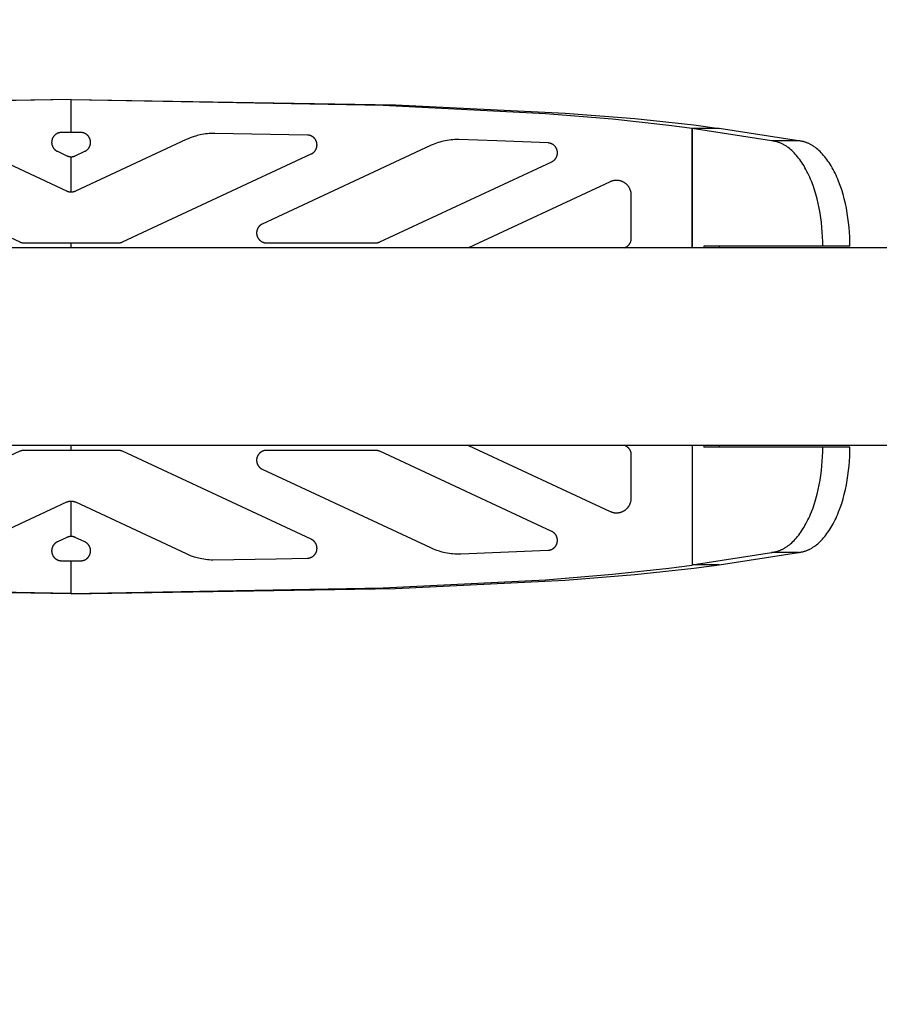
# Model space of a CAD drawing. Units: millimetres. Extents: x -1784 to 1784, y -3770 to 3770.
# Drawn here: x -634 to -373, y -200 to 99 of the extents above; entities that cross this region are included whole.
import ezdxf

# ---------------------------------------------------------------- set-up
doc = ezdxf.new("R2010")
doc.units = ezdxf.units.MM
doc.layers.add('ORG1008CY 2D', color=7, linetype='Continuous', true_color=0x000000)
doc.layers.add('ORG1008CY Sikkerhedszone', color=7, linetype='Continuous', true_color=0x000000)

msp = doc.modelspace()

# ---------------------------------------------------------------- linework, layer by layer
at = {"layer": 'ORG1008CY 2D', "color": 18, "lineweight": -3, "true_color": 0x000000}
for points in [[(-618.5, 75.01), (-716.93, 73.4), (-768.42, 70.87), (-789.56, 69.2), (-807.44, 67.29), (-815.19, 66.24)], [(-618.5, 74.99), (-713.15, 73.26), (-762.47, 70.76), (-782.76, 69.12), (-799.92, 67.25), (-806.95, 66.3)], [(-618.5, 74.99), (-618.5, 75.01)], [(-618.5, 75.01), (-520.06, 73.4), (-468.57, 70.87), (-447.43, 69.2), (-429.56, 67.29), (-421.81, 66.24)], [(-618.5, 74.99), (-523.84, 73.26), (-474.52, 70.76), (-454.24, 69.12), (-437.07, 67.25), (-430.05, 66.3)], [(-618.5, 65), (-618.5, 74.99)], [(-430.05, 66.3), (-421.81, 66.24)], [(-430.05, 30), (-430.05, 66.3)], [(-430.05, 66.24), (-430.05, 30)], [(-405.96, 62.47), (-430.05, 66.24)], [(-421.81, 66.24), (-430.05, 66.24)], [(-397.72, 62.47), (-421.81, 66.24)], [(-619.81, 47.16), (-653.37, 62.83)], [(-618.5, 65), (-621.47, 65), (-621.53, 65), (-621.59, 64.99), (-621.66, 64.99), (-621.72, 64.98), (-621.78, 64.97), (-621.85, 64.97), (-621.91, 64.95), (-621.97, 64.94), (-622.03, 64.93), (-622.09, 64.92), (-622.16, 64.9), (-622.22, 64.89), (-622.28, 64.87), (-622.34, 64.85), (-622.4, 64.83), (-622.46, 64.81), (-622.52, 64.78), (-622.58, 64.76), (-622.63, 64.73), (-622.69, 64.71), (-622.75, 64.68), (-622.8, 64.65), (-622.86, 64.62), (-622.91, 64.59), (-622.97, 64.56), (-623.02, 64.52), (-623.08, 64.49), (-623.13, 64.45), (-623.18, 64.41), (-623.23, 64.38), (-623.28, 64.34), (-623.33, 64.3), (-623.38, 64.25), (-623.42, 64.21), (-623.47, 64.17), (-623.52, 64.13), (-623.56, 64.08), (-623.6, 64.03), (-623.65, 63.99), (-623.69, 63.94), (-623.73, 63.89), (-623.77, 63.84), (-623.81, 63.79), (-623.84, 63.74), (-623.88, 63.69), (-623.91, 63.63), (-623.95, 63.58), (-624, 63.49), (-624.03, 63.44), (-624.06, 63.39), (-624.08, 63.34), (-624.11, 63.29), (-624.13, 63.24), (-624.15, 63.19), (-624.18, 63.14), (-624.2, 63.08), (-624.22, 63.03), (-624.24, 62.98), (-624.25, 62.92), (-624.27, 62.87), (-624.29, 62.81), (-624.3, 62.76), (-624.32, 62.7), (-624.33, 62.65), (-624.34, 62.58), (-624.35, 62.52), (-624.36, 62.46), (-624.37, 62.4), (-624.38, 62.33), (-624.39, 62.27), (-624.39, 62.21), (-624.4, 62.14), (-624.4, 62.08), (-624.4, 61.99), (-624.4, 61.89), (-624.4, 61.83), (-624.39, 61.76), (-624.39, 61.7), (-624.38, 61.64), (-624.37, 61.58), (-624.36, 61.51), (-624.35, 61.45), (-624.34, 61.39), (-624.32, 61.33), (-624.31, 61.26), (-624.29, 61.2), (-624.28, 61.14), (-624.26, 61.08), (-624.24, 61.02), (-624.22, 60.96), (-624.19, 60.9), (-624.17, 60.84), (-624.14, 60.79), (-624.12, 60.73), (-624.09, 60.67), (-624.05, 60.59), (-624, 60.5), (-623.95, 60.41), (-623.89, 60.33), (-623.83, 60.24), (-623.77, 60.16), (-623.71, 60.08), (-623.64, 60), (-623.57, 59.93), (-623.5, 59.85), (-623.45, 59.81), (-623.41, 59.77), (-623.36, 59.73), (-623.31, 59.68), (-623.26, 59.64), (-623.21, 59.61), (-623.16, 59.57), (-623.11, 59.53), (-623.05, 59.5), (-623, 59.46), (-622.95, 59.43), (-622.89, 59.4), (-622.84, 59.37), (-622.78, 59.34), (-622.72, 59.31), (-622.67, 59.28)], [(-614.33, 59.28), (-614.27, 59.31), (-614.21, 59.34), (-614.16, 59.37), (-614.1, 59.4), (-614.05, 59.43), (-613.99, 59.46), (-613.94, 59.5), (-613.89, 59.53), (-613.84, 59.57), (-613.79, 59.61), (-613.74, 59.64), (-613.69, 59.68), (-613.64, 59.73), (-613.59, 59.77), (-613.54, 59.81), (-613.5, 59.85), (-613.43, 59.93), (-613.36, 60), (-613.29, 60.08), (-613.22, 60.16), (-613.16, 60.24), (-613.1, 60.33), (-613.05, 60.41), (-612.99, 60.5), (-612.95, 60.59), (-612.91, 60.67), (-612.88, 60.73), (-612.85, 60.79), (-612.83, 60.84), (-612.8, 60.9), (-612.78, 60.96), (-612.76, 61.02), (-612.74, 61.08), (-612.72, 61.14), (-612.7, 61.2), (-612.69, 61.26), (-612.67, 61.33), (-612.66, 61.39), (-612.65, 61.45), (-612.64, 61.51), (-612.63, 61.58), (-612.62, 61.64), (-612.61, 61.7), (-612.6, 61.76), (-612.6, 61.83), (-612.6, 61.89), (-612.6, 61.99), (-612.6, 62.08), (-612.6, 62.14), (-612.6, 62.21), (-612.61, 62.27), (-612.61, 62.33), (-612.62, 62.4), (-612.63, 62.46), (-612.64, 62.52), (-612.65, 62.58), (-612.67, 62.65), (-612.68, 62.7), (-612.69, 62.76), (-612.71, 62.81), (-612.72, 62.87), (-612.74, 62.92), (-612.76, 62.98), (-612.78, 63.03), (-612.8, 63.08), (-612.82, 63.14), (-612.84, 63.19), (-612.86, 63.24), (-612.89, 63.29), (-612.91, 63.34), (-612.94, 63.39), (-612.97, 63.44), (-612.99, 63.49), (-613.05, 63.58), (-613.08, 63.63), (-613.12, 63.69), (-613.15, 63.74), (-613.19, 63.79), (-613.23, 63.84), (-613.27, 63.89), (-613.31, 63.94), (-613.35, 63.99), (-613.39, 64.03), (-613.44, 64.08), (-613.48, 64.13), (-613.53, 64.17), (-613.57, 64.21), (-613.62, 64.25), (-613.67, 64.3), (-613.72, 64.34), (-613.77, 64.38), (-613.82, 64.41), (-613.87, 64.45), (-613.92, 64.49), (-613.97, 64.52), (-614.03, 64.56), (-614.08, 64.59), (-614.14, 64.62), (-614.19, 64.65), (-614.25, 64.68), (-614.3, 64.71), (-614.36, 64.73), (-614.42, 64.76), (-614.48, 64.78), (-614.54, 64.81), (-614.6, 64.83), (-614.66, 64.85), (-614.72, 64.87), (-614.78, 64.89), (-614.84, 64.9), (-614.9, 64.92), (-614.96, 64.93), (-615.03, 64.94), (-615.09, 64.95), (-615.15, 64.97), (-615.21, 64.97), (-615.28, 64.98), (-615.34, 64.99), (-615.4, 64.99), (-615.47, 65), (-615.53, 65), (-618.5, 65)], [(-583.62, 62.83), (-617.19, 47.16)], [(-545.6, 58.5), (-545.55, 58.52), (-545.49, 58.55), (-545.44, 58.58), (-545.38, 58.61), (-545.33, 58.64), (-545.28, 58.67), (-545.23, 58.71), (-545.17, 58.74), (-545.12, 58.78), (-545.07, 58.81), (-545.02, 58.85), (-544.98, 58.89), (-544.93, 58.93), (-544.88, 58.97), (-544.83, 59.01), (-544.79, 59.06), (-544.74, 59.1), (-544.7, 59.15), (-544.66, 59.19), (-544.62, 59.24), (-544.58, 59.28), (-544.54, 59.33), (-544.5, 59.38), (-544.46, 59.43), (-544.42, 59.48), (-544.39, 59.53), (-544.35, 59.59), (-544.32, 59.64), (-544.29, 59.69), (-544.25, 59.75), (-544.22, 59.8), (-544.2, 59.86), (-544.17, 59.92), (-544.14, 59.97), (-544.12, 60.03), (-544.09, 60.09), (-544.07, 60.15), (-544.05, 60.21), (-544.03, 60.27), (-544.01, 60.33), (-543.99, 60.39), (-543.97, 60.45), (-543.96, 60.51), (-543.94, 60.57), (-543.93, 60.64), (-543.92, 60.7), (-543.91, 60.76), (-543.9, 60.82), (-543.89, 60.89), (-543.88, 60.95), (-543.88, 61.01), (-543.88, 61.08), (-543.87, 61.14), (-543.87, 61.2), (-543.87, 61.27), (-543.87, 61.33), (-543.88, 61.39), (-543.88, 61.46), (-543.89, 61.52), (-543.89, 61.58), (-543.9, 61.65), (-543.91, 61.71), (-543.92, 61.77), (-543.94, 61.83), (-543.95, 61.9), (-543.97, 61.96), (-543.98, 62.02), (-544, 62.08), (-544.02, 62.14), (-544.04, 62.2), (-544.06, 62.26), (-544.08, 62.32), (-544.11, 62.38), (-544.13, 62.44), (-544.16, 62.5), (-544.19, 62.55), (-544.22, 62.61), (-544.25, 62.67), (-544.28, 62.72), (-544.31, 62.78), (-544.34, 62.83), (-544.38, 62.88), (-544.41, 62.94), (-544.45, 62.99), (-544.49, 63.04), (-544.53, 63.09), (-544.57, 63.14), (-544.61, 63.18), (-544.65, 63.23), (-544.69, 63.28), (-544.74, 63.32), (-544.78, 63.37), (-544.83, 63.41), (-544.87, 63.45), (-544.92, 63.49), (-544.97, 63.53), (-545.02, 63.57), (-545.07, 63.61), (-545.12, 63.65), (-545.17, 63.69), (-545.22, 63.72), (-545.28, 63.76), (-545.33, 63.79), (-545.38, 63.82), (-545.44, 63.85), (-545.49, 63.88), (-545.55, 63.91), (-545.61, 63.93), (-545.66, 63.96), (-545.72, 63.98), (-545.78, 64.01), (-545.84, 64.03), (-545.89, 64.05), (-545.95, 64.07), (-546.01, 64.09), (-546.07, 64.11), (-546.13, 64.12), (-546.19, 64.14), (-546.25, 64.15), (-546.31, 64.16), (-546.37, 64.17), (-546.44, 64.18), (-546.5, 64.19), (-546.56, 64.2), (-546.62, 64.2), (-546.68, 64.21), (-546.74, 64.21), (-574.91, 64.71), (-575.47, 64.71), (-576.03, 64.69), (-576.59, 64.66), (-577.15, 64.61), (-577.7, 64.55), (-578.26, 64.47), (-578.81, 64.37), (-579.37, 64.26), (-579.81, 64.16), (-580.26, 64.05), (-580.7, 63.93), (-581.14, 63.8), (-581.77, 63.59), (-582.4, 63.36), (-583.02, 63.11), (-583.62, 62.83)], [(-472.64, 56.11), (-472.56, 56.15), (-472.47, 56.19), (-472.39, 56.24), (-472.3, 56.29), (-472.22, 56.35), (-472.14, 56.41), (-472.06, 56.47), (-471.98, 56.53), (-471.9, 56.6), (-471.83, 56.67), (-471.75, 56.74), (-471.72, 56.78), (-471.68, 56.82), (-471.64, 56.86), (-471.61, 56.9), (-471.58, 56.94), (-471.54, 56.98), (-471.51, 57.03), (-471.48, 57.07), (-471.45, 57.12), (-471.41, 57.16), (-471.38, 57.22), (-471.35, 57.27), (-471.31, 57.32), (-471.28, 57.38), (-471.26, 57.43), (-471.23, 57.48), (-471.21, 57.53), (-471.18, 57.58), (-471.16, 57.63), (-471.14, 57.68), (-471.12, 57.73), (-471.1, 57.79), (-471.08, 57.84), (-471.06, 57.89), (-471.04, 57.95), (-471.03, 58), (-471.01, 58.06), (-471, 58.12), (-470.98, 58.17), (-470.97, 58.23), (-470.96, 58.3), (-470.94, 58.38), (-470.93, 58.45), (-470.93, 58.52), (-470.92, 58.6), (-470.91, 58.67), (-470.91, 58.75), (-470.91, 58.82), (-470.91, 58.9), (-470.91, 58.97), (-470.92, 59.04), (-470.92, 59.12), (-470.93, 59.19), (-470.94, 59.26), (-470.95, 59.34), (-470.97, 59.41), (-470.98, 59.47), (-470.99, 59.53), (-471.01, 59.58), (-471.02, 59.64), (-471.04, 59.7), (-471.06, 59.75), (-471.08, 59.81), (-471.09, 59.86), (-471.12, 59.91), (-471.14, 59.97), (-471.16, 60.02), (-471.18, 60.07), (-471.21, 60.12), (-471.23, 60.17), (-471.26, 60.22), (-471.28, 60.27), (-471.31, 60.33), (-471.35, 60.38), (-471.38, 60.44), (-471.41, 60.49), (-471.47, 60.57), (-471.52, 60.64), (-471.58, 60.72), (-471.64, 60.79), (-471.7, 60.86), (-471.77, 60.93), (-471.83, 60.99), (-471.9, 61.05), (-471.96, 61.11), (-472.03, 61.17), (-472.1, 61.22), (-472.17, 61.27), (-472.24, 61.32), (-472.32, 61.37), (-472.39, 61.41), (-472.46, 61.45), (-472.54, 61.5), (-472.62, 61.53), (-472.7, 61.57), (-472.78, 61.61), (-472.86, 61.64), (-472.94, 61.67), (-473.03, 61.69), (-473.11, 61.72), (-473.19, 61.74), (-473.27, 61.76), (-473.36, 61.77), (-473.44, 61.79), (-473.53, 61.8), (-473.61, 61.81), (-473.69, 61.82), (-489.3, 62.47), (-500.86, 62.89), (-501.44, 62.88), (-502.02, 62.86), (-502.61, 62.82), (-503.19, 62.77), (-503.78, 62.69), (-504.36, 62.6), (-504.94, 62.49), (-505.48, 62.38), (-506.02, 62.25), (-506.56, 62.1), (-507.09, 61.94), (-507.62, 61.76), (-508.15, 61.56), (-508.67, 61.36), (-509.19, 61.13), (-509.44, 61.02)], [(-509.44, 61.02), (-560.47, 37.22)], [(-390.39, 30.5), (-390.4, 31.89), (-390.45, 33.31), (-390.53, 34.74), (-390.65, 36.19), (-390.8, 37.64), (-390.98, 39.09), (-391.21, 40.55), (-391.47, 41.99), (-391.77, 43.43), (-392.11, 44.84), (-392.49, 46.23), (-392.9, 47.59), (-393.35, 48.92), (-393.84, 50.2), (-394.09, 50.83), (-394.36, 51.44), (-394.63, 52.04), (-394.91, 52.63), (-395.19, 53.2), (-395.49, 53.76), (-395.79, 54.3), (-396.09, 54.83), (-396.41, 55.34), (-396.73, 55.84), (-397.05, 56.32), (-397.38, 56.78), (-397.72, 57.23), (-398.05, 57.65), (-398.4, 58.06), (-398.74, 58.45), (-399.1, 58.83), (-399.45, 59.18), (-399.81, 59.52), (-400.16, 59.83), (-400.53, 60.13), (-400.89, 60.41), (-401.07, 60.55), (-401.25, 60.68), (-401.44, 60.8), (-401.62, 60.92), (-401.8, 61.03), (-401.98, 61.14), (-402.17, 61.25), (-402.35, 61.35), (-402.53, 61.45), (-402.72, 61.54), (-402.9, 61.63), (-403.08, 61.71), (-403.26, 61.79), (-403.45, 61.86), (-403.63, 61.93), (-403.81, 62), (-403.99, 62.06), (-404.17, 62.12), (-404.35, 62.17), (-404.53, 62.22), (-404.71, 62.27), (-404.89, 62.31), (-405.07, 62.34), (-405.25, 62.38), (-405.43, 62.4), (-405.61, 62.43), (-405.78, 62.45), (-405.96, 62.47)], [(-397.72, 62.47), (-405.96, 62.47)], [(-382.14, 30.5), (-382.16, 31.89), (-382.2, 33.31), (-382.29, 34.74), (-382.4, 36.19), (-382.55, 37.64), (-382.74, 39.09), (-382.97, 40.55), (-383.23, 41.99), (-383.53, 43.43), (-383.87, 44.84), (-384.25, 46.23), (-384.66, 47.59), (-385.11, 48.92), (-385.6, 50.2), (-385.85, 50.83), (-386.11, 51.44), (-386.38, 52.04), (-386.66, 52.63), (-386.95, 53.2), (-387.24, 53.76), (-387.54, 54.3), (-387.85, 54.83), (-388.16, 55.34), (-388.48, 55.84), (-388.81, 56.32), (-389.14, 56.78), (-389.47, 57.23), (-389.81, 57.65), (-390.15, 58.06), (-390.5, 58.45), (-390.85, 58.83), (-391.21, 59.18), (-391.56, 59.52), (-391.92, 59.83), (-392.28, 60.13), (-392.64, 60.41), (-392.83, 60.55), (-393.01, 60.68), (-393.19, 60.8), (-393.37, 60.92), (-393.56, 61.03), (-393.74, 61.14), (-393.92, 61.25), (-394.1, 61.35), (-394.29, 61.45), (-394.47, 61.54), (-394.65, 61.63), (-394.84, 61.71), (-395.02, 61.79), (-395.2, 61.86), (-395.38, 61.93), (-395.57, 62), (-395.75, 62.06), (-395.93, 62.12), (-396.11, 62.17), (-396.29, 62.22), (-396.47, 62.27), (-396.65, 62.31), (-396.83, 62.34), (-397.01, 62.38), (-397.18, 62.4), (-397.36, 62.43), (-397.54, 62.45), (-397.72, 62.47)], [(-691.39, 58.5), (-634.1, 31.78)], [(-622.67, 59.28), (-619.77, 57.93)], [(-619.77, 57.93), (-619.69, 57.89), (-619.62, 57.86), (-619.54, 57.83), (-619.46, 57.8), (-619.38, 57.78), (-619.31, 57.76), (-619.23, 57.73), (-619.15, 57.72), (-619.07, 57.7), (-618.99, 57.68), (-618.91, 57.67), (-618.82, 57.66), (-618.74, 57.65), (-618.66, 57.65), (-618.58, 57.65), (-618.5, 57.64)], [(-618.5, 57.64), (-618.42, 57.65), (-618.33, 57.65), (-618.25, 57.65), (-618.17, 57.66), (-618.09, 57.67), (-618.01, 57.68), (-617.93, 57.7), (-617.85, 57.72), (-617.77, 57.73), (-617.69, 57.76), (-617.61, 57.78), (-617.53, 57.8), (-617.46, 57.83), (-617.38, 57.86), (-617.3, 57.89), (-617.23, 57.93)], [(-618.5, 46.88), (-618.5, 57.64)], [(-617.23, 57.93), (-614.33, 59.28)], [(-602.89, 31.78), (-545.6, 58.5)], [(-524.81, 31.78), (-472.64, 56.11)], [(-454.9, 50.04), (-497.87, 30)], [(-448.5, 45.96), (-448.5, 46.11), (-448.51, 46.26), (-448.52, 46.41), (-448.54, 46.56), (-448.56, 46.71), (-448.59, 46.86), (-448.62, 47), (-448.66, 47.14), (-448.7, 47.29), (-448.75, 47.43), (-448.8, 47.57), (-448.85, 47.71), (-448.91, 47.84), (-448.97, 47.97), (-449.03, 48.09), (-449.1, 48.21), (-449.18, 48.34), (-449.25, 48.46), (-449.33, 48.57), (-449.42, 48.68), (-449.5, 48.79), (-449.59, 48.89), (-449.68, 48.99), (-449.77, 49.09), (-449.86, 49.19), (-449.96, 49.28), (-450.06, 49.37), (-450.16, 49.45), (-450.26, 49.53), (-450.37, 49.61), (-450.47, 49.68), (-450.58, 49.75), (-450.7, 49.83), (-450.83, 49.9), (-450.96, 49.97), (-451.09, 50.03), (-451.22, 50.09), (-451.35, 50.15), (-451.48, 50.2), (-451.61, 50.24), (-451.75, 50.28), (-451.88, 50.32), (-452.02, 50.35), (-452.16, 50.38), (-452.29, 50.4), (-452.43, 50.42), (-452.57, 50.44), (-452.71, 50.45), (-452.85, 50.46), (-452.99, 50.46), (-453.13, 50.46), (-453.26, 50.45), (-453.4, 50.44), (-453.54, 50.43), (-453.68, 50.41), (-453.82, 50.38), (-453.96, 50.36), (-454.09, 50.32), (-454.23, 50.29), (-454.36, 50.25), (-454.5, 50.2), (-454.63, 50.15), (-454.77, 50.1), (-454.9, 50.04)], [(-618.5, 46.88), (-618.58, 46.88), (-618.67, 46.89), (-618.75, 46.89), (-618.84, 46.9), (-618.92, 46.91), (-619, 46.92), (-619.09, 46.93), (-619.17, 46.95), (-619.25, 46.97), (-619.33, 46.99), (-619.41, 47.01), (-619.49, 47.04), (-619.57, 47.07), (-619.65, 47.1), (-619.73, 47.13), (-619.81, 47.16)], [(-617.19, 47.16), (-617.26, 47.13), (-617.34, 47.1), (-617.42, 47.07), (-617.5, 47.04), (-617.58, 47.01), (-617.66, 46.99), (-617.74, 46.97), (-617.83, 46.95), (-617.91, 46.93), (-617.99, 46.92), (-618.08, 46.91), (-618.16, 46.9), (-618.24, 46.89), (-618.33, 46.89), (-618.41, 46.88), (-618.5, 46.88)], [(-448.5, 32.87), (-448.5, 45.96)], [(-560.47, 37.22), (-560.53, 37.19), (-560.59, 37.16), (-560.64, 37.13), (-560.7, 37.1), (-560.75, 37.07), (-560.8, 37.04), (-560.86, 37), (-560.91, 36.97), (-560.96, 36.93), (-561.01, 36.9), (-561.06, 36.86), (-561.11, 36.82), (-561.16, 36.78), (-561.21, 36.74), (-561.25, 36.69), (-561.3, 36.65), (-561.34, 36.6), (-561.39, 36.56), (-561.43, 36.51), (-561.47, 36.47), (-561.51, 36.42), (-561.55, 36.37), (-561.59, 36.32), (-561.63, 36.27), (-561.67, 36.22), (-561.7, 36.16), (-561.74, 36.11), (-561.77, 36.06), (-561.8, 36), (-561.83, 35.95), (-561.86, 35.89), (-561.89, 35.83), (-561.92, 35.78), (-561.95, 35.72), (-561.97, 35.66), (-562, 35.6), (-562.02, 35.54), (-562.04, 35.48), (-562.06, 35.42), (-562.08, 35.36), (-562.1, 35.3), (-562.11, 35.24), (-562.13, 35.18), (-562.14, 35.12), (-562.15, 35.05), (-562.16, 34.99), (-562.17, 34.93), (-562.18, 34.86), (-562.19, 34.8), (-562.2, 34.74), (-562.2, 34.67), (-562.2, 34.61), (-562.2, 34.55), (-562.2, 34.48), (-562.2, 34.42), (-562.2, 34.36), (-562.2, 34.29), (-562.19, 34.23), (-562.19, 34.16), (-562.18, 34.1), (-562.17, 34.04), (-562.16, 33.98), (-562.15, 33.91), (-562.13, 33.85), (-562.12, 33.79), (-562.1, 33.73), (-562.09, 33.66), (-562.07, 33.6), (-562.05, 33.54), (-562.03, 33.48), (-562, 33.42), (-561.98, 33.36), (-561.96, 33.3), (-561.93, 33.25), (-561.9, 33.19), (-561.87, 33.13), (-561.84, 33.07), (-561.81, 33.02), (-561.78, 32.96), (-561.75, 32.91), (-561.71, 32.85), (-561.68, 32.8), (-561.64, 32.75), (-561.6, 32.7), (-561.56, 32.65), (-561.53, 32.6), (-561.48, 32.55), (-561.44, 32.5), (-561.4, 32.45), (-561.36, 32.41), (-561.31, 32.36), (-561.27, 32.32), (-561.22, 32.28), (-561.17, 32.23), (-561.12, 32.19), (-561.07, 32.15), (-561.02, 32.11), (-560.97, 32.08), (-560.92, 32.04), (-560.87, 32), (-560.82, 31.97), (-560.76, 31.94), (-560.71, 31.9), (-560.65, 31.87), (-560.6, 31.84), (-560.54, 31.81), (-560.48, 31.79), (-560.43, 31.76), (-560.37, 31.73), (-560.31, 31.71), (-560.25, 31.69), (-560.19, 31.67), (-560.13, 31.65), (-560.07, 31.63), (-560.01, 31.61), (-559.95, 31.59), (-559.89, 31.58), (-559.83, 31.57), (-559.77, 31.55), (-559.7, 31.54), (-559.64, 31.53), (-559.58, 31.52), (-559.52, 31.52), (-559.46, 31.51), (-559.39, 31.51), (-559.33, 31.5), (-559.27, 31.5), (-559.2, 31.5)], [(1770, 30), (-1770, 30)], [(-634.1, 31.78), (-634.03, 31.75), (-633.95, 31.72), (-633.87, 31.69), (-633.8, 31.66), (-633.72, 31.63), (-633.64, 31.61), (-633.56, 31.59), (-633.48, 31.57), (-633.4, 31.55), (-633.32, 31.54), (-633.24, 31.53), (-633.16, 31.52), (-633.08, 31.51), (-633, 31.5), (-632.91, 31.5), (-632.83, 31.5)], [(-632.83, 31.5), (-604.16, 31.5)], [(-618.5, 30), (-618.5, 31.5)], [(-604.16, 31.5), (-604.11, 31.5), (-604.05, 31.5), (-604, 31.5), (-603.94, 31.51), (-603.88, 31.51), (-603.81, 31.52), (-603.74, 31.53), (-603.67, 31.54), (-603.61, 31.55), (-603.54, 31.57), (-603.47, 31.58), (-603.41, 31.6), (-603.34, 31.61), (-603.28, 31.63), (-603.21, 31.65), (-603.15, 31.68), (-603.08, 31.7), (-603.02, 31.73), (-602.96, 31.75), (-602.89, 31.78)], [(-559.2, 31.5), (-526.08, 31.5)], [(-526.08, 31.5), (-526, 31.5), (-525.92, 31.5), (-525.83, 31.51), (-525.75, 31.52), (-525.67, 31.53), (-525.59, 31.54), (-525.51, 31.55), (-525.43, 31.57), (-525.35, 31.59), (-525.27, 31.61), (-525.19, 31.63), (-525.12, 31.66), (-525.04, 31.69), (-524.96, 31.72), (-524.89, 31.75), (-524.81, 31.78)], [(-450.55, 30), (-450.23, 30.15)], [(-450.23, 30.15), (-450.15, 30.19), (-450.06, 30.23), (-449.98, 30.28), (-449.9, 30.33), (-449.82, 30.38), (-449.74, 30.43), (-449.66, 30.49), (-449.59, 30.55), (-449.51, 30.62), (-449.43, 30.69), (-449.36, 30.76), (-449.32, 30.8), (-449.29, 30.84), (-449.25, 30.88), (-449.22, 30.92), (-449.18, 30.96), (-449.15, 31), (-449.11, 31.04), (-449.08, 31.09), (-449.05, 31.13), (-449.02, 31.18), (-448.96, 31.27), (-448.93, 31.31), (-448.91, 31.36), (-448.88, 31.4), (-448.85, 31.45), (-448.83, 31.5), (-448.8, 31.55), (-448.78, 31.59), (-448.76, 31.65), (-448.73, 31.7), (-448.71, 31.75), (-448.69, 31.8), (-448.67, 31.86), (-448.65, 31.91), (-448.64, 31.97), (-448.62, 32.02), (-448.6, 32.07), (-448.59, 32.13), (-448.58, 32.18), (-448.56, 32.24), (-448.55, 32.29), (-448.54, 32.35), (-448.53, 32.41), (-448.52, 32.46), (-448.52, 32.52), (-448.51, 32.58), (-448.51, 32.64), (-448.5, 32.69), (-448.5, 32.75), (-448.5, 32.81), (-448.5, 32.87)], [(-426.5, 30.5), (-426.5, 30)], [(-390.39, 30.5), (-426.5, 30.5)], [(-421.81, 30.5), (-421.81, 30)], [(-382.14, 30.5), (-390.39, 30.5)], [(1770, -30), (-1770, -30)], [(-634.1, -31.78), (-691.39, -58.5)], [(-632.83, -31.5), (-632.91, -31.5), (-633, -31.5), (-633.08, -31.51), (-633.16, -31.52), (-633.24, -31.53), (-633.32, -31.54), (-633.4, -31.55), (-633.48, -31.57), (-633.56, -31.59), (-633.64, -31.61), (-633.72, -31.63), (-633.8, -31.66), (-633.87, -31.69), (-633.95, -31.72), (-634.03, -31.75), (-634.1, -31.78)], [(-604.16, -31.5), (-632.83, -31.5)], [(-618.5, -31.5), (-618.5, -30)], [(-602.89, -31.78), (-602.96, -31.75), (-603.02, -31.73), (-603.08, -31.7), (-603.15, -31.68), (-603.21, -31.65), (-603.28, -31.63), (-603.34, -31.61), (-603.41, -31.6), (-603.47, -31.58), (-603.54, -31.57), (-603.61, -31.55), (-603.67, -31.54), (-603.74, -31.53), (-603.81, -31.52), (-603.88, -31.51), (-603.94, -31.51), (-604, -31.5), (-604.05, -31.5), (-604.11, -31.5), (-604.16, -31.5)], [(-545.6, -58.5), (-602.89, -31.78)], [(-559.2, -31.5), (-559.27, -31.5), (-559.33, -31.5), (-559.39, -31.51), (-559.46, -31.51), (-559.52, -31.52), (-559.58, -31.52), (-559.64, -31.53), (-559.7, -31.54), (-559.77, -31.55), (-559.83, -31.57), (-559.89, -31.58), (-559.95, -31.59), (-560.01, -31.61), (-560.07, -31.63), (-560.13, -31.65), (-560.19, -31.67), (-560.25, -31.69), (-560.31, -31.71), (-560.37, -31.73), (-560.43, -31.76), (-560.48, -31.79), (-560.54, -31.81), (-560.6, -31.84), (-560.65, -31.87), (-560.71, -31.9), (-560.76, -31.94), (-560.82, -31.97), (-560.87, -32), (-560.92, -32.04), (-560.97, -32.08), (-561.02, -32.11), (-561.07, -32.15), (-561.12, -32.19), (-561.17, -32.23), (-561.22, -32.28), (-561.27, -32.32), (-561.31, -32.36), (-561.36, -32.41), (-561.4, -32.45), (-561.44, -32.5), (-561.48, -32.55), (-561.53, -32.6), (-561.57, -32.65), (-561.6, -32.7), (-561.64, -32.75), (-561.68, -32.8), (-561.71, -32.86), (-561.75, -32.91), (-561.78, -32.96), (-561.81, -33.02), (-561.84, -33.07), (-561.87, -33.13), (-561.9, -33.19), (-561.93, -33.25), (-561.96, -33.3), (-561.98, -33.36), (-562, -33.42), (-562.03, -33.48), (-562.05, -33.54), (-562.07, -33.6), (-562.09, -33.66), (-562.1, -33.73), (-562.12, -33.79), (-562.13, -33.85), (-562.15, -33.91), (-562.16, -33.98), (-562.17, -34.04), (-562.18, -34.1), (-562.19, -34.16), (-562.19, -34.23), (-562.2, -34.29), (-562.2, -34.35), (-562.2, -34.42), (-562.2, -34.48), (-562.2, -34.55), (-562.2, -34.61), (-562.2, -34.67), (-562.2, -34.74), (-562.19, -34.8), (-562.18, -34.86), (-562.17, -34.93), (-562.16, -34.99), (-562.15, -35.05), (-562.14, -35.12), (-562.13, -35.18), (-562.11, -35.24), (-562.1, -35.3), (-562.08, -35.36), (-562.06, -35.42), (-562.04, -35.48), (-562.02, -35.54), (-562, -35.6), (-561.97, -35.66), (-561.95, -35.72), (-561.92, -35.78), (-561.89, -35.83), (-561.86, -35.89), (-561.83, -35.95), (-561.8, -36), (-561.77, -36.06), (-561.74, -36.11), (-561.7, -36.16), (-561.67, -36.22), (-561.63, -36.27), (-561.59, -36.32), (-561.55, -36.37), (-561.51, -36.42), (-561.47, -36.47), (-561.43, -36.51), (-561.39, -36.56), (-561.34, -36.6), (-561.3, -36.65), (-561.25, -36.69), (-561.21, -36.74), (-561.16, -36.78), (-561.11, -36.82), (-561.06, -36.86), (-561.01, -36.9), (-560.96, -36.93), (-560.91, -36.97), (-560.86, -37), (-560.8, -37.04), (-560.75, -37.07), (-560.7, -37.1), (-560.64, -37.13), (-560.59, -37.16), (-560.53, -37.19), (-560.47, -37.22)], [(-526.08, -31.5), (-559.2, -31.5)], [(-524.81, -31.78), (-524.89, -31.75), (-524.96, -31.72), (-525.04, -31.69), (-525.12, -31.66), (-525.19, -31.63), (-525.27, -31.61), (-525.35, -31.59), (-525.43, -31.57), (-525.51, -31.55), (-525.59, -31.54), (-525.67, -31.53), (-525.75, -31.52), (-525.83, -31.51), (-525.92, -31.5), (-526, -31.5), (-526.08, -31.5)], [(-472.64, -56.11), (-524.81, -31.78)], [(-497.87, -30), (-454.9, -50.04)], [(-450.23, -30.15), (-450.55, -30)], [(-448.5, -32.87), (-448.5, -32.81), (-448.5, -32.75), (-448.5, -32.69), (-448.51, -32.64), (-448.51, -32.58), (-448.52, -32.52), (-448.52, -32.46), (-448.53, -32.41), (-448.54, -32.35), (-448.55, -32.29), (-448.56, -32.24), (-448.58, -32.18), (-448.59, -32.13), (-448.6, -32.07), (-448.62, -32.02), (-448.64, -31.97), (-448.65, -31.91), (-448.67, -31.86), (-448.69, -31.8), (-448.71, -31.75), (-448.73, -31.7), (-448.76, -31.65), (-448.78, -31.59), (-448.8, -31.55), (-448.83, -31.5), (-448.85, -31.45), (-448.88, -31.4), (-448.91, -31.36), (-448.93, -31.31), (-448.96, -31.27), (-449.02, -31.18), (-449.05, -31.13), (-449.08, -31.09), (-449.11, -31.04), (-449.15, -31), (-449.18, -30.96), (-449.22, -30.92), (-449.25, -30.88), (-449.29, -30.84), (-449.32, -30.8), (-449.36, -30.76), (-449.43, -30.69), (-449.51, -30.62), (-449.59, -30.55), (-449.66, -30.49), (-449.74, -30.43), (-449.82, -30.38), (-449.9, -30.33), (-449.98, -30.28), (-450.06, -30.23), (-450.15, -30.19), (-450.23, -30.15)], [(-448.5, -45.96), (-448.5, -32.87)], [(-430.05, -30), (-430.05, -66.24)], [(-430.05, -30), (-430.05, -66.3)], [(-426.5, -30), (-426.5, -30.5)], [(-390.39, -30.5), (-426.5, -30.5)], [(-421.81, -30), (-421.81, -30.5)], [(-405.96, -62.47), (-405.78, -62.45), (-405.61, -62.43), (-405.43, -62.4), (-405.25, -62.38), (-405.07, -62.34), (-404.89, -62.31), (-404.71, -62.27), (-404.53, -62.22), (-404.35, -62.17), (-404.17, -62.12), (-403.99, -62.06), (-403.81, -62), (-403.63, -61.93), (-403.45, -61.86), (-403.26, -61.79), (-403.08, -61.71), (-402.9, -61.63), (-402.72, -61.54), (-402.53, -61.45), (-402.35, -61.35), (-402.17, -61.25), (-401.98, -61.14), (-401.8, -61.03), (-401.62, -60.92), (-401.43, -60.8), (-401.25, -60.68), (-401.07, -60.55), (-400.89, -60.41), (-400.53, -60.13), (-400.16, -59.83), (-399.81, -59.52), (-399.45, -59.18), (-399.1, -58.83), (-398.74, -58.45), (-398.4, -58.06), (-398.05, -57.65), (-397.71, -57.23), (-397.38, -56.78), (-397.05, -56.32), (-396.73, -55.84), (-396.41, -55.34), (-396.09, -54.83), (-395.79, -54.3), (-395.49, -53.76), (-395.19, -53.2), (-394.91, -52.63), (-394.63, -52.04), (-394.36, -51.44), (-394.09, -50.83), (-393.84, -50.2), (-393.35, -48.92), (-392.9, -47.59), (-392.49, -46.23), (-392.11, -44.84), (-391.77, -43.42), (-391.47, -41.99), (-391.21, -40.54), (-390.98, -39.09), (-390.8, -37.64), (-390.65, -36.18), (-390.53, -34.74), (-390.45, -33.31), (-390.4, -31.89), (-390.39, -30.5)], [(-397.72, -62.47), (-397.54, -62.45), (-397.36, -62.43), (-397.18, -62.4), (-397.01, -62.38), (-396.83, -62.34), (-396.65, -62.31), (-396.47, -62.27), (-396.29, -62.22), (-396.11, -62.17), (-395.93, -62.12), (-395.75, -62.06), (-395.57, -62), (-395.38, -61.93), (-395.2, -61.86), (-395.02, -61.79), (-394.84, -61.71), (-394.65, -61.63), (-394.47, -61.54), (-394.29, -61.45), (-394.1, -61.35), (-393.92, -61.25), (-393.74, -61.14), (-393.56, -61.03), (-393.37, -60.92), (-393.19, -60.8), (-393.01, -60.68), (-392.83, -60.55), (-392.64, -60.41), (-392.28, -60.13), (-391.92, -59.83), (-391.56, -59.52), (-391.2, -59.18), (-390.85, -58.83), (-390.5, -58.45), (-390.15, -58.06), (-389.81, -57.65), (-389.47, -57.23), (-389.14, -56.78), (-388.81, -56.32), (-388.48, -55.84), (-388.16, -55.34), (-387.85, -54.83), (-387.54, -54.3), (-387.24, -53.76), (-386.95, -53.2), (-386.66, -52.63), (-386.38, -52.04), (-386.11, -51.44), (-385.85, -50.83), (-385.59, -50.2), (-385.11, -48.92), (-384.66, -47.59), (-384.25, -46.23), (-383.87, -44.84), (-383.53, -43.42), (-383.23, -41.99), (-382.97, -40.54), (-382.74, -39.09), (-382.55, -37.64), (-382.4, -36.18), (-382.29, -34.74), (-382.2, -33.31), (-382.16, -31.89), (-382.14, -30.5)], [(-382.14, -30.5), (-390.39, -30.5)], [(-390.39, -30.5), (-390.39, -30.5)], [(-382.14, -30.5), (-382.14, -30.5)], [(-560.47, -37.22), (-509.44, -61.02)], [(-653.37, -62.83), (-619.81, -47.16)], [(-619.81, -47.16), (-619.73, -47.13), (-619.65, -47.1), (-619.57, -47.07), (-619.49, -47.04), (-619.41, -47.01), (-619.33, -46.99), (-619.25, -46.97), (-619.17, -46.95), (-619.09, -46.93), (-619, -46.92), (-618.92, -46.91), (-618.84, -46.9), (-618.75, -46.89), (-618.67, -46.89), (-618.58, -46.88), (-618.5, -46.88)], [(-618.5, -46.88), (-618.41, -46.88), (-618.33, -46.89), (-618.24, -46.89), (-618.16, -46.9), (-618.08, -46.91), (-617.99, -46.92), (-617.91, -46.93), (-617.83, -46.95), (-617.74, -46.97), (-617.66, -46.99), (-617.58, -47.01), (-617.5, -47.04), (-617.42, -47.07), (-617.34, -47.1), (-617.26, -47.13), (-617.19, -47.16)], [(-618.5, -57.64), (-618.5, -46.88)], [(-617.19, -47.16), (-583.62, -62.83)], [(-454.9, -50.04), (-454.77, -50.1), (-454.63, -50.15), (-454.5, -50.2), (-454.36, -50.25), (-454.23, -50.29), (-454.09, -50.32), (-453.96, -50.36), (-453.82, -50.38), (-453.68, -50.41), (-453.54, -50.43), (-453.4, -50.44), (-453.26, -50.45), (-453.13, -50.46), (-452.99, -50.46), (-452.85, -50.46), (-452.71, -50.45), (-452.57, -50.44), (-452.43, -50.42), (-452.29, -50.4), (-452.16, -50.38), (-452.02, -50.35), (-451.88, -50.32), (-451.75, -50.28), (-451.61, -50.24), (-451.48, -50.2), (-451.35, -50.15), (-451.22, -50.09), (-451.09, -50.03), (-450.96, -49.97), (-450.83, -49.9), (-450.7, -49.83), (-450.58, -49.75), (-450.47, -49.68), (-450.37, -49.61), (-450.26, -49.53), (-450.16, -49.45), (-450.06, -49.37), (-449.96, -49.28), (-449.86, -49.19), (-449.77, -49.09), (-449.68, -48.99), (-449.59, -48.89), (-449.5, -48.79), (-449.42, -48.68), (-449.33, -48.57), (-449.25, -48.46), (-449.18, -48.34), (-449.1, -48.21), (-449.03, -48.09), (-448.97, -47.97), (-448.91, -47.84), (-448.85, -47.71), (-448.8, -47.57), (-448.75, -47.43), (-448.7, -47.29), (-448.66, -47.14), (-448.62, -47), (-448.59, -46.86), (-448.56, -46.71), (-448.54, -46.56), (-448.52, -46.41), (-448.51, -46.26), (-448.5, -46.11), (-448.5, -45.96)], [(-500.27, -62.88), (-473.72, -61.82), (-473.66, -61.82), (-473.6, -61.81), (-473.54, -61.8), (-473.48, -61.8), (-473.43, -61.79), (-473.37, -61.78), (-473.31, -61.77), (-473.25, -61.75), (-473.19, -61.74), (-473.13, -61.72), (-473.08, -61.71), (-473.02, -61.69), (-472.96, -61.67), (-472.9, -61.65), (-472.85, -61.63), (-472.79, -61.61), (-472.74, -61.59), (-472.68, -61.56), (-472.63, -61.54), (-472.57, -61.51), (-472.52, -61.48), (-472.47, -61.46), (-472.41, -61.43), (-472.36, -61.4), (-472.31, -61.36), (-472.26, -61.33), (-472.21, -61.3), (-472.16, -61.26), (-472.11, -61.22), (-472.06, -61.18), (-472.01, -61.15), (-471.96, -61.11), (-471.92, -61.07), (-471.87, -61.03), (-471.83, -60.98), (-471.78, -60.94), (-471.74, -60.89), (-471.7, -60.85), (-471.65, -60.8), (-471.61, -60.75), (-471.57, -60.7), (-471.53, -60.65), (-471.49, -60.6), (-471.45, -60.55), (-471.42, -60.5), (-471.38, -60.44), (-471.35, -60.38), (-471.31, -60.33), (-471.28, -60.27), (-471.26, -60.22), (-471.23, -60.17), (-471.21, -60.12), (-471.18, -60.07), (-471.16, -60.02), (-471.14, -59.97), (-471.12, -59.91), (-471.09, -59.86), (-471.08, -59.81), (-471.06, -59.75), (-471.04, -59.7), (-471.02, -59.64), (-471.01, -59.58), (-470.99, -59.53), (-470.98, -59.47), (-470.97, -59.41), (-470.96, -59.35), (-470.95, -59.28), (-470.94, -59.22), (-470.93, -59.16), (-470.92, -59.09), (-470.92, -59.03), (-470.91, -58.96), (-470.91, -58.9), (-470.91, -58.83), (-470.91, -58.77), (-470.91, -58.7), (-470.92, -58.64), (-470.92, -58.57), (-470.93, -58.51), (-470.93, -58.45), (-470.94, -58.38), (-470.95, -58.32), (-470.97, -58.25), (-470.98, -58.19), (-470.99, -58.12), (-471.01, -58.06), (-471.03, -58), (-471.05, -57.94), (-471.06, -57.88), (-471.09, -57.82), (-471.11, -57.76), (-471.13, -57.7), (-471.16, -57.64), (-471.18, -57.58), (-471.21, -57.53), (-471.23, -57.47), (-471.28, -57.38), (-471.31, -57.33), (-471.34, -57.27), (-471.37, -57.22), (-471.41, -57.17), (-471.44, -57.12), (-471.48, -57.07), (-471.51, -57.03), (-471.55, -56.98), (-471.58, -56.93), (-471.62, -56.89), (-471.66, -56.84), (-471.7, -56.8), (-471.74, -56.76), (-471.78, -56.72), (-471.82, -56.68), (-471.86, -56.64), (-471.9, -56.6), (-471.95, -56.56), (-472, -56.52), (-472.04, -56.48), (-472.09, -56.44), (-472.14, -56.41), (-472.19, -56.37), (-472.24, -56.34), (-472.29, -56.3), (-472.34, -56.27), (-472.39, -56.24), (-472.44, -56.21), (-472.49, -56.19), (-472.54, -56.16), (-472.59, -56.13), (-472.64, -56.11)], [(-622.67, -59.28), (-622.72, -59.31), (-622.78, -59.34), (-622.84, -59.37), (-622.89, -59.4), (-622.95, -59.43), (-623, -59.46), (-623.05, -59.5), (-623.11, -59.53), (-623.16, -59.57), (-623.21, -59.61), (-623.26, -59.64), (-623.31, -59.68), (-623.36, -59.73), (-623.41, -59.77), (-623.45, -59.81), (-623.5, -59.85), (-623.57, -59.93), (-623.64, -60), (-623.71, -60.08), (-623.77, -60.16), (-623.83, -60.24), (-623.89, -60.33), (-623.95, -60.41), (-624, -60.5), (-624.05, -60.59), (-624.09, -60.67), (-624.12, -60.73), (-624.14, -60.79), (-624.17, -60.85), (-624.19, -60.91), (-624.22, -60.97), (-624.24, -61.03), (-624.26, -61.09), (-624.28, -61.15), (-624.29, -61.21), (-624.31, -61.27), (-624.32, -61.33), (-624.34, -61.39), (-624.35, -61.45), (-624.36, -61.51), (-624.37, -61.58), (-624.38, -61.64), (-624.39, -61.7), (-624.39, -61.76), (-624.39, -61.82), (-624.4, -61.89), (-624.4, -61.95), (-624.4, -62.01), (-624.4, -62.07), (-624.4, -62.14), (-624.39, -62.2), (-624.39, -62.27), (-624.38, -62.33), (-624.37, -62.39), (-624.36, -62.46), (-624.35, -62.52), (-624.34, -62.58), (-624.33, -62.65), (-624.32, -62.7), (-624.3, -62.76), (-624.29, -62.81), (-624.27, -62.87), (-624.25, -62.92), (-624.24, -62.98), (-624.22, -63.03), (-624.2, -63.08), (-624.18, -63.14), (-624.15, -63.19), (-624.13, -63.24), (-624.11, -63.29), (-624.08, -63.34), (-624.06, -63.39), (-624.03, -63.44), (-624, -63.49), (-623.95, -63.58), (-623.91, -63.63), (-623.88, -63.69), (-623.84, -63.74), (-623.81, -63.79), (-623.77, -63.84), (-623.73, -63.89), (-623.69, -63.94), (-623.65, -63.99), (-623.6, -64.03), (-623.56, -64.08), (-623.52, -64.13), (-623.47, -64.17), (-623.42, -64.21), (-623.38, -64.25), (-623.33, -64.3), (-623.28, -64.34), (-623.23, -64.38), (-623.18, -64.41), (-623.13, -64.45), (-623.08, -64.49), (-623.02, -64.52), (-622.97, -64.56), (-622.91, -64.59), (-622.86, -64.62), (-622.8, -64.65), (-622.75, -64.68), (-622.69, -64.71), (-622.63, -64.73), (-622.58, -64.76), (-622.52, -64.78), (-622.46, -64.81), (-622.4, -64.83), (-622.34, -64.85), (-622.28, -64.87), (-622.22, -64.89), (-622.16, -64.9), (-622.09, -64.92), (-622.03, -64.93), (-621.97, -64.94), (-621.91, -64.95), (-621.85, -64.97), (-621.78, -64.97), (-621.72, -64.98), (-621.66, -64.99), (-621.59, -64.99), (-621.53, -65), (-621.47, -65), (-618.5, -65)], [(-619.77, -57.93), (-622.67, -59.28)], [(-617.23, -57.93), (-617.3, -57.89), (-617.38, -57.86), (-617.46, -57.83), (-617.53, -57.8), (-617.61, -57.78), (-617.69, -57.76), (-617.77, -57.73), (-617.85, -57.72), (-617.93, -57.7), (-618.01, -57.68), (-618.09, -57.67), (-618.17, -57.66), (-618.25, -57.65), (-618.33, -57.65), (-618.42, -57.65), (-618.5, -57.64), (-618.58, -57.65), (-618.66, -57.65), (-618.74, -57.65), (-618.82, -57.66), (-618.91, -57.67), (-618.99, -57.68), (-619.07, -57.7), (-619.15, -57.72), (-619.23, -57.73), (-619.31, -57.76), (-619.38, -57.78), (-619.46, -57.8), (-619.54, -57.83), (-619.62, -57.86), (-619.69, -57.89), (-619.77, -57.93)], [(-618.5, -65), (-615.53, -65), (-615.47, -65), (-615.4, -64.99), (-615.34, -64.99), (-615.28, -64.98), (-615.21, -64.97), (-615.15, -64.97), (-615.09, -64.95), (-615.03, -64.94), (-614.96, -64.93), (-614.9, -64.92), (-614.84, -64.9), (-614.78, -64.89), (-614.72, -64.87), (-614.66, -64.85), (-614.6, -64.83), (-614.54, -64.81), (-614.48, -64.78), (-614.42, -64.76), (-614.36, -64.73), (-614.3, -64.71), (-614.25, -64.68), (-614.19, -64.65), (-614.14, -64.62), (-614.08, -64.59), (-614.03, -64.56), (-613.97, -64.52), (-613.92, -64.49), (-613.87, -64.45), (-613.82, -64.41), (-613.77, -64.38), (-613.72, -64.34), (-613.67, -64.3), (-613.62, -64.25), (-613.57, -64.21), (-613.53, -64.17), (-613.48, -64.13), (-613.44, -64.08), (-613.39, -64.03), (-613.35, -63.99), (-613.31, -63.94), (-613.27, -63.89), (-613.23, -63.84), (-613.19, -63.79), (-613.15, -63.74), (-613.12, -63.69), (-613.08, -63.63), (-613.05, -63.58), (-612.99, -63.49), (-612.97, -63.44), (-612.94, -63.39), (-612.91, -63.34), (-612.89, -63.29), (-612.86, -63.24), (-612.84, -63.19), (-612.82, -63.14), (-612.8, -63.08), (-612.78, -63.03), (-612.76, -62.98), (-612.74, -62.92), (-612.72, -62.87), (-612.71, -62.81), (-612.69, -62.76), (-612.68, -62.7), (-612.67, -62.65), (-612.65, -62.58), (-612.64, -62.52), (-612.63, -62.46), (-612.62, -62.39), (-612.61, -62.33), (-612.61, -62.27), (-612.6, -62.2), (-612.6, -62.14), (-612.6, -62.07), (-612.6, -62.01), (-612.6, -61.95), (-612.6, -61.89), (-612.6, -61.82), (-612.6, -61.76), (-612.61, -61.7), (-612.62, -61.64), (-612.63, -61.58), (-612.63, -61.51), (-612.65, -61.45), (-612.66, -61.39), (-612.67, -61.33), (-612.69, -61.27), (-612.7, -61.21), (-612.72, -61.15), (-612.74, -61.09), (-612.76, -61.03), (-612.78, -60.97), (-612.8, -60.91), (-612.83, -60.85), (-612.85, -60.79), (-612.88, -60.73), (-612.91, -60.67), (-612.95, -60.59), (-612.99, -60.5), (-613.05, -60.41), (-613.1, -60.33), (-613.16, -60.24), (-613.22, -60.16), (-613.29, -60.08), (-613.36, -60), (-613.43, -59.93), (-613.5, -59.85), (-613.54, -59.81), (-613.59, -59.77), (-613.64, -59.73), (-613.69, -59.68), (-613.74, -59.64), (-613.79, -59.61), (-613.84, -59.57), (-613.89, -59.53), (-613.94, -59.5), (-613.99, -59.46), (-614.05, -59.43), (-614.1, -59.4), (-614.16, -59.37), (-614.21, -59.34), (-614.27, -59.31), (-614.33, -59.28)], [(-614.33, -59.28), (-617.23, -57.93)], [(-583.62, -62.83), (-583.02, -63.11), (-582.4, -63.36), (-581.77, -63.59), (-581.14, -63.8), (-580.7, -63.93), (-580.26, -64.05), (-579.81, -64.16), (-579.37, -64.26), (-578.81, -64.37), (-578.26, -64.47), (-577.7, -64.55), (-577.15, -64.61), (-576.59, -64.66), (-576.03, -64.69), (-575.47, -64.71), (-556.28, -64.41), (-546.74, -64.21), (-546.68, -64.21), (-546.62, -64.2), (-546.56, -64.2), (-546.5, -64.19), (-546.44, -64.18), (-546.37, -64.17), (-546.31, -64.16), (-546.25, -64.15), (-546.19, -64.14), (-546.13, -64.12), (-546.07, -64.11), (-546.01, -64.09), (-545.95, -64.07), (-545.89, -64.05), (-545.84, -64.03), (-545.78, -64.01), (-545.72, -63.98), (-545.66, -63.96), (-545.61, -63.93), (-545.55, -63.91), (-545.49, -63.88), (-545.44, -63.85), (-545.38, -63.82), (-545.33, -63.79), (-545.28, -63.76), (-545.22, -63.72), (-545.17, -63.69), (-545.12, -63.65), (-545.07, -63.61), (-545.02, -63.57), (-544.97, -63.53), (-544.92, -63.49), (-544.87, -63.45), (-544.83, -63.41), (-544.78, -63.37), (-544.74, -63.32), (-544.69, -63.28), (-544.65, -63.23), (-544.61, -63.18), (-544.57, -63.14), (-544.53, -63.09), (-544.49, -63.04), (-544.45, -62.99), (-544.41, -62.94), (-544.38, -62.88), (-544.34, -62.83), (-544.31, -62.78), (-544.28, -62.72), (-544.25, -62.67), (-544.22, -62.61), (-544.19, -62.55), (-544.16, -62.5), (-544.13, -62.44), (-544.11, -62.38), (-544.08, -62.32), (-544.06, -62.26), (-544.04, -62.2), (-544.02, -62.14), (-544, -62.08), (-543.98, -62.02), (-543.97, -61.96), (-543.95, -61.9), (-543.94, -61.83), (-543.92, -61.77), (-543.91, -61.71), (-543.9, -61.65), (-543.89, -61.58), (-543.89, -61.52), (-543.88, -61.46), (-543.88, -61.39), (-543.87, -61.33), (-543.87, -61.27), (-543.87, -61.2), (-543.87, -61.14), (-543.88, -61.08), (-543.88, -61.01), (-543.88, -60.95), (-543.89, -60.89), (-543.9, -60.82), (-543.91, -60.76), (-543.92, -60.7), (-543.93, -60.64), (-543.94, -60.58), (-543.95, -60.52), (-543.97, -60.46), (-543.99, -60.4), (-544, -60.34), (-544.02, -60.27), (-544.04, -60.21), (-544.07, -60.15), (-544.09, -60.09), (-544.11, -60.03), (-544.14, -59.98), (-544.17, -59.92), (-544.2, -59.86), (-544.22, -59.8), (-544.25, -59.75), (-544.29, -59.69), (-544.32, -59.64), (-544.35, -59.59), (-544.39, -59.53), (-544.42, -59.48), (-544.46, -59.43), (-544.5, -59.38), (-544.54, -59.33), (-544.58, -59.28), (-544.62, -59.24), (-544.66, -59.19), (-544.7, -59.15), (-544.74, -59.1), (-544.79, -59.06), (-544.83, -59.01), (-544.88, -58.97), (-544.93, -58.93), (-544.98, -58.89), (-545.02, -58.85), (-545.07, -58.81), (-545.12, -58.78), (-545.17, -58.74), (-545.23, -58.71), (-545.28, -58.67), (-545.33, -58.64), (-545.38, -58.61), (-545.44, -58.58), (-545.49, -58.55), (-545.55, -58.52), (-545.6, -58.5)], [(-509.44, -61.02), (-509.19, -61.13), (-508.67, -61.35), (-508.15, -61.56), (-507.62, -61.76), (-507.09, -61.94), (-506.56, -62.1), (-506.02, -62.25), (-505.48, -62.38), (-504.94, -62.49), (-504.36, -62.6), (-503.78, -62.69), (-503.19, -62.77), (-502.61, -62.82), (-502.02, -62.86), (-501.44, -62.88), (-500.86, -62.89), (-500.27, -62.88)], [(-430.05, -66.24), (-405.96, -62.47)], [(-421.81, -66.24), (-397.72, -62.47)], [(-397.72, -62.47), (-405.96, -62.47)], [(-618.5, -74.99), (-618.5, -65)], [(-618.5, -75.01), (-716.93, -73.4), (-768.42, -70.87), (-789.56, -69.2), (-807.44, -67.29), (-815.19, -66.24)], [(-618.5, -74.99), (-713.15, -73.26), (-762.47, -70.76), (-782.76, -69.12), (-799.92, -67.25), (-806.95, -66.3)], [(-618.5, -75.01), (-520.06, -73.4), (-468.57, -70.87), (-447.43, -69.2), (-429.56, -67.29), (-421.81, -66.24)], [(-618.5, -74.99), (-523.84, -73.26), (-474.52, -70.76), (-454.24, -69.12), (-437.07, -67.25), (-430.05, -66.3)], [(-421.81, -66.24), (-430.05, -66.3)], [(-421.81, -66.24), (-430.05, -66.24)], [(-421.81, -66.24), (-421.81, -66.24)], [(-618.5, -75.01), (-618.5, -74.99)]]:
    msp.add_lwpolyline(points, dxfattribs=at)
at = {"layer": 'ORG1008CY Sikkerhedszone', "extrusion": (-3.52722e-06, 0, 1)}
msp.add_lwpolyline([(1493.5, 3270), (1493.5, -3270), (-1493.5, -3270), (-1493.5, 3270)], close=True, dxfattribs=at)

doc.saveas('drawing.dxf')
